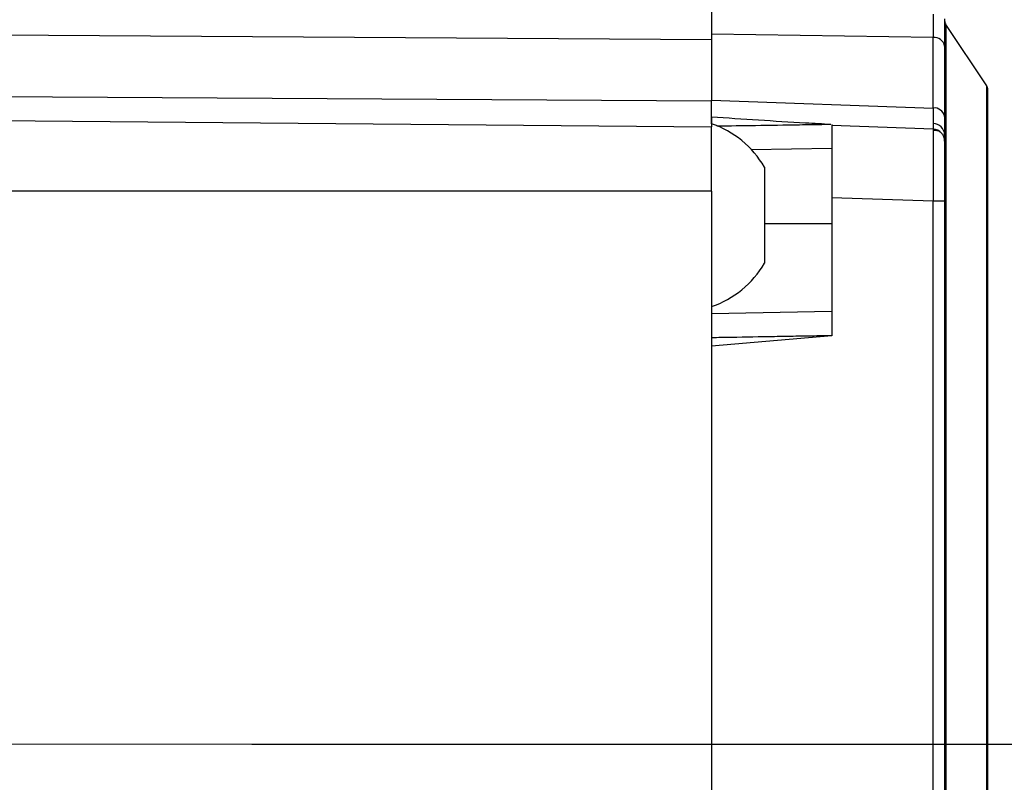
# Model space of a CAD drawing. Units: millimetres. Extents: x 0 to 420, y 0 to 298.
# Drawn here: x 212 to 253, y 194 to 226 of the extents above; entities that cross this region are included whole.
import ezdxf

# ---------------------------------------------------------------- set-up
doc = ezdxf.new("R2010")
doc.units = ezdxf.units.MM
doc.linetypes.add('CENTERX2', pattern=[20.32, 12.7, -2.54, 2.54, -2.54])
doc.layers.add('表格', color=7, linetype='Continuous', lineweight=25)
doc.styles.add('SLDTEXTSTYLE4', font='TXT', dxfattribs={"width": 0.7})
doc.dimstyles.new('SLDDIMSTYLE0', dxfattribs={"dimtxt": 3.5, "dimasz": 4.08, "dimexe": 0, "dimexo": 0.0625, "dimgap": 0.875, "dimtad": 1, "dimdec": 1, "dimrnd": 1e-09, "dimzin": 12, "dimdsep": 46, "dimtxsty": 'SLDTEXTSTYLE4', "dimsah": 1, "dimcen": 0.09, "dimadec": 0, "dimazin": 3, "dimtfac": 1, "dimtdec": 1, "dimtofl": 0, "dimtmove": 0, "dimatfit": 3, "dimfxl": 0, "dimfrac": 2, "dimtolj": 1, "dimtzin": 12, "dimarcsym": 0})
doc.dimstyles.new('SLDDIMSTYLE1', dxfattribs={"dimtxt": 3.5, "dimasz": 4.08, "dimexe": 0, "dimexo": 0.0625, "dimgap": 0.875, "dimtad": 1, "dimdec": 1, "dimrnd": 1e-09, "dimzin": 12, "dimdsep": 46, "dimtxsty": 'SLDTEXTSTYLE4', "dimsah": 1, "dimcen": 0.09, "dimadec": 0, "dimazin": 3, "dimtfac": 1, "dimtofl": 0, "dimtmove": 0, "dimatfit": 3, "dimfxl": 0, "dimfrac": 2, "dimtolj": 1, "dimtzin": 12, "dimarcsym": 0})

# ---------------------------------------------------------------- blocks, each defined once
blk = doc.blocks.new('_D')
at = {"layer": '表格'}
for p, q in [((246.89, 252.175), (268.25, 252.175)), ((266.25, 252.175), (266.25, 195.575)), ((221.817, 195.575), (268.25, 195.575))]:
    blk.add_line(p, q, dxfattribs=at)
for points in [[(266.25, 252.175), (265.742, 248.095), (266.758, 248.095)], [(266.25, 195.575), (266.758, 199.655), (265.742, 199.655)]]:
    blk.add_solid(points, dxfattribs=at)
at = {"layer": '表格', "insert": (261.738, 219.801), "char_height": 3.5, "attachment_point": 1, "rotation": 90, "style": 'SLDTEXTSTYLE4'}
blk.add_mtext('56.6', dxfattribs=at)
blk = doc.blocks.new('_D_1')
at = {"layer": '表格'}
for p, q in [((190.635, 253.675), (280.288, 253.675)), ((278.288, 253.675), (278.288, 195.575)), ((221.817, 195.575), (280.288, 195.575))]:
    blk.add_line(p, q, dxfattribs=at)
for points in [[(278.288, 253.675), (277.78, 249.595), (278.796, 249.595)], [(278.288, 195.575), (278.796, 199.655), (277.78, 199.655)]]:
    blk.add_solid(points, dxfattribs=at)
at = {"layer": '表格', "insert": (273.776, 220.551), "char_height": 3.5, "attachment_point": 1, "rotation": 90, "style": 'SLDTEXTSTYLE4'}
blk.add_mtext('58.1', dxfattribs=at)

msp = doc.modelspace()

# ---------------------------------------------------------------- linework, layer by layer
at = {"color": 7, "linetype": 'Continuous', "lineweight": 25}
for p, q in [((240.9397244, 227.2164886), (240.9397244, 225.0964568)), ((252.3893395, 222.9501801), (250.6901093, 225.4990254)), ((250.6901093, 225.4990254), (250.6901093, 165.6501801)), ((240.9397244, 224.8708066), (204.0397244, 225.1085708)), ((250.1571741, 224.9631311), (240.9397244, 225.0964568)), ((240.9397244, 225.0964568), (240.9397244, 222.3527487)), ((250.1571741, 222.0308667), (250.1571741, 224.9631311)), ((250.6397244, 224.6097931), (250.6397244, 221.6775287)), ((252.3893395, 195.5746027), (252.3893395, 222.9501801)), ((204.0397244, 222.5513469), (240.9397244, 222.3341697)), ((252.4397244, 168.3654354), (252.4397244, 222.78377)), ((240.9397244, 222.3527487), (250.1571741, 222.0308667)), ((240.9397244, 221.6541895), (240.9397244, 222.3527487)), ((240.9397244, 221.3706058), (240.9397244, 221.6541895)), ((240.9397244, 221.6541895), (240.9397244, 221.3746027)), ((204.0397244, 221.5746027), (240.9397244, 221.2525813)), ((240.9397244, 221.3746027), (240.9397244, 221.2525813)), ((240.9397244, 218.5746027), (240.9397244, 221.2525813)), ((245.9397244, 221.3441489), (245.9397244, 221.2999989)), ((250.1571741, 221.1527223), (245.9397244, 221.2999989)), ((245.9397244, 221.2999989), (245.9397244, 218.3018288)), ((242.5960472, 220.309653), (245.9397244, 220.3587671)), ((243.1397244, 219.5746027), (243.1397244, 215.5746027)), ((243.1397244, 219.5746027), (243.1397244, 215.7851548)), ((240.9397244, 218.5746027), (204.0397244, 218.5746027)), ((240.9397244, 218.5746027), (240.9397244, 218.5298376)), ((240.9397244, 218.5298376), (240.9397244, 216.6193679)), ((245.9397244, 218.3018288), (245.9397244, 212.5611165)), ((250.1571741, 218.1545498), (245.9397244, 218.3018288)), ((250.1571741, 178.9108956), (250.1571741, 218.1545498)), ((250.6397244, 218.1545498), (250.1571741, 218.1545498)), ((250.6397244, 218.1545498), (250.6397244, 178.9108956)), ((243.1397244, 217.2246027), (245.9397244, 217.2246027)), ((240.9397244, 216.6193679), (240.9397244, 212.1250994)), ((243.1397244, 215.7851548), (243.1397244, 215.5746027)), ((245.9397244, 213.561878), (240.9397244, 213.4746027)), ((245.9397244, 212.5611165), (240.9397244, 212.1250994)), ((240.9397244, 212.4747585), (240.9397244, 212.1250994)), ((240.9397244, 212.1250994), (240.9397244, 172.6727752)), ((252.3893395, 168.1990254), (252.3893395, 195.5746027))]:
    msp.add_line(p, q, dxfattribs=at)
at = {"color": 7, "linetype": 'Continuous', "lineweight": 25, "flags": 128}
msp.add_lwpolyline([(250.6397244, 220.6530269), (250.630538, 220.7484314), (250.6068293, 220.831389)], dxfattribs=at)
at = {"color": 7, "linetype": 'Continuous', "lineweight": 25}
for centre, radius, start, end in [((250.9397244, 225.6654354), 0.3, 180, 213.69006753), ((250.2073913, 224.5255362), 0.4404669, 11.0280762, 96.54647156), ((252.1397244, 222.78377), 0.3, 0, 33.6900676), ((250.2073913, 221.5932717), 0.4404669, 11.0280762, 96.54647156), ((239.6669971, 217.5746027), 4.0074724, 29.93833846, 71.48284782), ((250.1596696, 220.9004609), 0.4804232, 2.24410587, 90.12638152), ((250.1397244, 220.6530269), 0.5, 40.54937175, 88), ((239.6669971, 217.5746027), 4.0074724, 288.51715218, 330.06166154)]:
    msp.add_arc(centre, radius, start, end, dxfattribs=at)
for points, knots in [([(250.1586098, 225.9357827), (250.1585448, 225.7588102), (250.158414, 225.4025376), (250.1575892, 225.1102364), (250.1571741, 224.9631311)], [0, 0, 0, 0, 0.4967336442, 1, 1, 1, 1]), ([(250.6397244, 225.7445776), (250.6397244, 225.536599), (250.6397244, 225.1206307), (250.6397244, 224.7800753), (250.6397244, 224.6097931)], [0, 0, 0, 0, 0.49998655691, 1, 1, 1, 1]), ([(250.1571741, 222.0308667), (250.1575892, 221.8977593), (250.158414, 221.6332723), (250.1585448, 221.4646455), (250.1586098, 221.380883)], [0, 0, 0, 0, 0.50326635578, 1, 1, 1, 1]), ([(245.9084198, 221.3457398), (245.5561871, 221.3646325), (243.8991321, 221.4535124), (242.2434587, 221.5657834), (240.9397244, 221.6541895)], [0, 0, 0, 0, 0.212565486, 1, 1, 1, 1]), ([(250.6397244, 221.6775287), (250.6397244, 221.5229334), (250.6397244, 221.2137512), (250.6397244, 221.0174305), (250.6397244, 220.9192729)], [0, 0, 0, 0, 0.5000134431, 1, 1, 1, 1]), ([(245.9081109, 221.3436046), (245.8245699, 221.3423229), (245.3870239, 221.3356102), (244.3401794, 221.3199098), (242.8427065, 221.2981735), (241.6992124, 221.2815246), (241.1650036, 221.2737467)], [0, 0, 0, 0, 0.0528369344, 0.2767336481, 0.6621100062, 1, 1, 1, 1]), ([(250.1586098, 221.380883), (250.1585448, 221.3149736), (250.158414, 221.1822879), (250.1575892, 221.1626203), (250.1571741, 221.1527223)], [0, 0, 0, 0, 0.4967336442, 1, 1, 1, 1]), ([(250.1571741, 221.1527223), (250.1583174, 221.1406157), (250.1605738, 221.1167215), (250.1629084, 220.9303653), (250.164179, 220.6523278), (250.1644895, 220.2870118), (250.1641794, 219.8461746), (250.1629087, 219.3342994), (250.1605738, 218.7620962), (250.1583174, 218.358858), (250.1571741, 218.1545498)], [0, 0, 0, 0, 0.1301362826, 0.2568446702, 0.380130581, 0.4999999991, 0.6198728702, 0.7431599318, 0.8698671688, 1, 1, 1, 1]), ([(250.6072696, 220.8302316), (250.5855233, 220.8746634), (250.5414664, 220.96468), (250.4283598, 221.0561342), (250.2961181, 221.105377), (250.2051171, 221.0974079), (250.16023, 221.0934771)], [0, 0, 0, 0, 0.24718271284, 0.50077944469, 0.75375451439, 1, 1, 1, 1]), ([(250.6397244, 220.9192729), (250.6397244, 220.8416178), (250.6397244, 220.6863034), (250.6397244, 220.6641193), (250.6397244, 220.6530269)], [0, 0, 0, 0, 0.4999865569, 1, 1, 1, 1]), ([(250.6397244, 220.6530269), (250.6397244, 220.6493294), (250.6397244, 220.6419631), (250.6397244, 220.5808425), (250.6397244, 220.4637278), (250.6397244, 220.2583531), (250.6397244, 219.9335694), (250.6397244, 219.6030264), (250.6397244, 219.3091784), (250.6397244, 219.0112229), (250.6397244, 218.6257682), (250.6397244, 218.3116629), (250.6397244, 218.1545498)], [0, 0, 0, 0, 0.0802529318, 0.1598839039, 0.2401732669, 0.3700311177, 0.500012725, 0.629857766, 0.6945773168, 0.7600224693, 0.8799650346, 1, 1, 1, 1]), ([(245.939715, 212.5611164), (245.9397063, 212.5611163), (245.9396802, 212.561116), (245.9396195, 212.5611153), (245.9394284, 212.5611122), (245.9386989, 212.5610996), (245.9291111, 212.5609385), (245.9018763, 212.5604763), (245.8396252, 212.5594244), (245.5016909, 212.5536987), (245.0326193, 212.5457087), (244.3012734, 212.5331652), (243.2588101, 212.5151796), (242.0886535, 212.4948074), (241.2163433, 212.4795856), (240.9397244, 212.4747585)], [0, 0, 0, 0, 0.00000521055, 0.00001563197, 0.00003647483, 0.00011984646, 0.00045333295, 0.00578911692, 0.01646068486, 0.03780382073, 0.20854890824, 0.29790303619, 0.47661129225, 0.83402780436, 1, 1, 1, 1])]:
    msp.add_open_spline(points, degree=3, knots=knots, dxfattribs=at)
at = {"layer": '表格', "linetype": 'CENTERX2', "lineweight": 18}
msp.add_line((221.8171823, 195.5746027), (98.4204804, 195.5746027), dxfattribs=at)

# ---------------------------------------------------------------- dimensions: what is measured, and where the dimension line sits
at = {"layer": '表格'}
for base, p1, dimstyle, picture, middle in [((278.2879956, 195.5746027), (190.6351351, 253.6746027), 'SLDDIMSTYLE1', '_D_1', (278.2879956, 224.6246027)), ((266.2495164, 195.5746027), (246.8897245, 252.1746027), 'SLDDIMSTYLE0', '_D', (266.2495164, 223.8746027))]:
    dim = msp.add_linear_dim(base=base, p1=p1, p2=(221.8171823, 195.5746027), angle=90, dimstyle=dimstyle, dxfattribs=at)
    dim.commit()
    dim.dimension.update_dxf_attribs({"geometry": picture, "text_midpoint": middle, "dimtype": 160})

doc.saveas('drawing.dxf')
